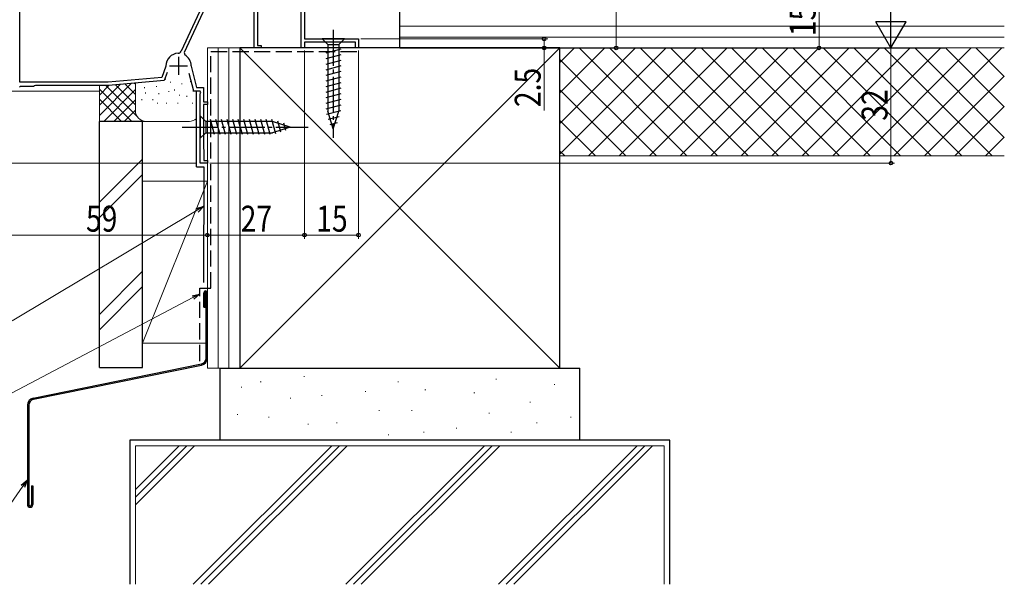
# Model space of a CAD drawing. Extents: x 0 to 1003, y 0 to 1599.
# Drawn here: x 148 to 422, y 737 to 893 of the extents above; entities that cross this region are included whole.
import ezdxf

# ---------------------------------------------------------------- set-up
doc = ezdxf.new("R2010")
doc.units = 0
doc.linetypes.add('YCENTER_1', pattern=[13, 10, -1, 1, -1])
doc.linetypes.add('YHIDDEN_1', pattern=[4, 3, -1])
for name, color, linetype, lineweight in [('YKK_11', 7, 'CONTINUOUS', 30), ('YKK_12', 2, 'CONTINUOUS', 13), ('YKK_13', 4, 'CONTINUOUS', 30), ('YKK_D', 6, 'CONTINUOUS', 13), ('YSS_K', 3, 'CONTINUOUS', 13), ('YSS_KE', 3, 'CONTINUOUS', 30)]:
    doc.layers.add(name, color=color, linetype=linetype, lineweight=lineweight)
doc.styles.add('text-b', font='extslim2.shx', dxfattribs={"width": 0.8, "bigfont": 'extfont2.shx'})

msp = doc.modelspace()

# ---------------------------------------------------------------- linework, layer by layer
at = {"layer": 'YKK_11', "linetype": 'ByBlock', "lineweight": -2, "ltscale": 0.5}
for p, q in [((227.43, 924.12), (227.43, 888.12)), ((213.43, 885.62), (213.43, 906.74)), ((226.53, 885.62), (226.53, 907.43)), ((202.73, 905.21), (193.16, 884.69)), ((203.63, 905.02), (193.97, 884.3)), ((214.33, 901.49), (214.33, 886.32)), ((148.33, 876.12), (148.33, 898.21)), ((227.43, 888.12), (242.43, 888.12)), ((241.63, 887.22), (227.43, 887.22)), ((227.43, 887.22), (227.43, 885.62)), ((241.63, 885.62), (241.63, 887.22)), ((242.43, 888.12), (242.43, 885.62)), ((193.97, 884.3), (194.17, 883.65)), ((215.43, 885.62), (213.43, 885.62)), ((214.33, 886.32), (215.43, 886.32)), ((215.43, 886.32), (215.43, 885.62)), ((227.43, 885.62), (226.53, 885.62)), ((242.43, 885.62), (241.63, 885.62)), ((188.91, 880.53), (187.78, 877.42)), ((189.23, 878.78), (188.43, 876.57)), ((188.93, 880.63), (188.91, 880.53)), ((196.63, 873.62), (195.42, 878.47)), ((195.93, 880.6), (195.94, 880.52)), ((195.94, 880.52), (197.41, 874.62)), ((172.89, 876.12), (148.33, 876.12)), ((187.78, 877.42), (172.89, 876.12)), ((188.43, 876.57), (172.93, 875.22)), ((148.51, 874.92), (148.22, 874.67)), ((152.13, 874.92), (148.51, 874.92)), ((152.39, 875.07), (152.13, 874.92)), ((152.65, 875.22), (152.39, 875.07)), ((172.93, 875.22), (152.65, 875.22)), ((198.45, 873.62), (196.63, 873.62)), ((197.41, 874.62), (199.33, 874.62)), ((198.43, 872.89), (198.65, 873.27)), ((198.65, 873.27), (198.45, 873.62)), ((199.33, 874.62), (199.33, 870.62)), ((198.43, 853.62), (198.43, 872.89)), ((199.33, 870.62), (200.43, 870.62)), ((200.43, 870.62), (200.43, 869.92)), ((200.43, 869.92), (199.33, 869.92)), ((199.33, 869.92), (199.33, 857.68)), ((199.33, 857.68), (199.38, 857.55)), ((199.38, 857.55), (199.43, 857.42)), ((199.43, 857.42), (199.43, 854.32)), ((199.43, 854.32), (200.43, 854.32)), ((200.43, 854.32), (200.43, 853.62)), ((200.43, 853.62), (198.43, 853.62))]:
    msp.add_line(p, q, dxfattribs=at)
at = {"layer": 'YKK_11', "ltscale": 0.5}
for p, q in [((192.43, 883.12), (192.43, 878.12)), ((189.93, 880.62), (194.93, 880.62))]:
    msp.add_line(p, q, dxfattribs=at)
at = {"layer": 'YKK_11', "linetype": 'ByBlock', "lineweight": -2, "ltscale": 0.5}
for centre, radius, start, end in [((192.43, 880.62), 3.5, 92.2615, 179.7858), ((192.25, 885.11), 1, 272.2615, 335), ((192.43, 880.62), 3.5, 359.6713, 60.1418)]:
    msp.add_arc(centre, radius, start, end, dxfattribs=at)
at = {"layer": 'YKK_12'}
for p, q in [((227.43, 908.53), (227.43, 888.42)), ((227.43, 886.92), (227.43, 885.62)), ((200.43, 853.62), (200.43, 885.62)), ((227.43, 885.62), (200.43, 885.62)), ((144.43, 873.62), (170.43, 873.62)), ((198.43, 853.62), (198.43, 873.62)), ((198.43, 853.62), (200.43, 853.62))]:
    msp.add_line(p, q, dxfattribs=at)
at = {"layer": 'YKK_13', "linetype": 'YCENTER_1'}
for p, q in [((235.43, 890.62), (235.43, 860.62)), ((193.43, 863.62), (228.43, 863.62))]:
    msp.add_line(p, q, dxfattribs=at)
at = {"layer": 'YKK_13', "linetype": 'Continuous'}
for p, q in [((238.53, 888.12), (232.33, 888.12)), ((232.33, 888.12), (233.88, 886.57)), ((238.53, 888.12), (236.98, 886.57)), ((237.53, 885.26), (233.33, 884.14)), ((233.88, 886.57), (236.98, 886.57)), ((233.88, 886.57), (233.88, 868.03)), ((236.98, 886.57), (236.98, 868.03)), ((237.53, 883.71), (233.33, 882.59)), ((237.53, 882.16), (233.33, 881.03)), ((237.53, 880.61), (233.33, 879.48)), ((237.53, 879.05), (233.33, 877.93)), ((237.53, 877.5), (233.33, 876.37)), ((237.53, 875.95), (233.33, 874.82)), ((237.53, 874.39), (233.33, 873.27)), ((237.53, 872.84), (233.33, 871.72)), ((237.53, 871.29), (233.33, 870.16)), ((237.53, 869.74), (233.33, 868.61)), ((237.53, 868.18), (233.59, 867.13)), ((235.43, 863.12), (233.88, 868.03)), ((235.43, 863.12), (233.88, 868.03)), ((235.43, 863.12), (236.98, 868.03)), ((237.07, 866.51), (234.04, 865.69)), ((236.54, 864.81), (234.49, 864.26))]:
    msp.add_line(p, q, dxfattribs=at)
at = {"layer": 'YKK_13'}
for p, q in [((198.43, 866.72), (198.43, 860.52)), ((198.43, 866.72), (199.98, 865.17)), ((218.51, 865.17), (199.98, 865.17)), ((199.98, 865.17), (199.98, 862.07)), ((202.4, 861.52), (201.28, 865.72)), ((203.96, 861.52), (202.83, 865.72)), ((205.51, 861.52), (204.38, 865.72)), ((207.06, 861.52), (205.94, 865.72)), ((208.62, 861.52), (207.49, 865.72)), ((210.17, 861.52), (209.04, 865.72)), ((211.72, 861.52), (210.6, 865.72)), ((213.27, 861.52), (212.15, 865.72)), ((214.83, 861.52), (213.7, 865.72)), ((216.38, 861.52), (215.25, 865.72)), ((217.93, 861.52), (216.81, 865.72)), ((219.42, 861.77), (218.36, 865.72)), ((223.43, 863.62), (218.51, 865.17)), ((220.85, 862.23), (220.03, 865.26)), ((198.43, 860.52), (199.98, 862.07)), ((199.98, 862.07), (218.51, 862.07)), ((223.43, 863.62), (218.51, 862.07)), ((222.28, 862.68), (221.73, 864.73))]:
    msp.add_line(p, q, dxfattribs=at)
at = {"layer": 'YKK_D'}
for p, q in [((314.02, 921.62), (314.02, 885.62)), ((370.43, 885.62), (370.43, 900.62)), ((243.13, 888.12), (295.02, 888.12)), ((294.02, 888.12), (294.02, 885.62)), ((227.43, 884.92), (227.43, 832.62)), ((227.43, 884.92), (227.43, 832.62)), ((242.43, 884.92), (242.43, 832.62)), ((266.13, 885.62), (391.43, 885.62)), ((273.63, 885.62), (391.43, 885.62)), ((275.02, 885.62), (371.43, 885.62)), ((294.02, 885.62), (294.02, 868.22)), ((390.43, 853.62), (390.43, 885.62)), ((197.43, 853.62), (112.43, 853.62)), ((200.43, 851.62), (200.43, 832.62)), ((201.13, 853.62), (391.43, 853.62)), ((141.43, 833.62), (200.43, 833.62)), ((227.43, 833.62), (200.43, 833.62)), ((242.43, 833.62), (227.43, 833.62))]:
    msp.add_line(p, q, dxfattribs=at)
at = {"layer": 'YKK_D', "lineweight": -2}
for p, q in [((390.43, 885.62), (390.43, 900.16)), ((390.43, 885.62), (386.23, 892.89)), ((394.63, 892.89), (386.23, 892.89)), ((390.43, 885.62), (394.63, 892.89))]:
    msp.add_line(p, q, dxfattribs=at)
at = {"layer": 'YKK_D', "ltscale": 1.5}
for p, q in [((197.59, 840.5), (146.14, 809.76)), ((196.44, 816.3), (146.14, 789.78)), ((149.17, 763.84), (135.85, 744.86))]:
    msp.add_line(p, q, dxfattribs=at)
at = {"layer": 'YKK_D', "linetype": 'ByBlock', "lineweight": -2}
for p, q in [((197.31, 840.97), (199.34, 841.55)), ((199.34, 841.55), (197.59, 840.5)), ((199.34, 841.55), (197.87, 840.03)), ((196.18, 816.78), (198.24, 817.25)), ((198.24, 817.25), (196.44, 816.3)), ((198.24, 817.25), (196.69, 815.82)), ((148.72, 764.15), (150.34, 765.51)), ((150.34, 765.51), (149.17, 763.84)), ((150.34, 765.51), (149.62, 763.53))]:
    msp.add_line(p, q, dxfattribs=at)
for centre in [(294.02, 888.12), (294.02, 885.62), (314.02, 885.62), (370.43, 885.62), (390.43, 853.62), (200.43, 833.62), (200.43, 833.62), (227.43, 833.62), (227.43, 833.62), (242.43, 833.62)]:
    msp.add_circle(centre, 0.51, dxfattribs=at)
at = {"layer": 'YSS_K', "linetype": 'Continuous', "ltscale": 1.5}
for p, q in [((421.93, 891.62), (253.93, 891.62)), ((421.93, 888.62), (253.93, 888.62)), ((298.43, 885.62), (421.93, 885.62)), ((170.43, 866.85), (179.36, 875.78)), ((180.09, 875.84), (180.43, 875.51)), ((180.43, 868.22), (180.43, 875.87)), ((188.78, 877.01), (188.78, 876.81)), ((190.19, 876.23), (190.19, 876.03)), ((193.35, 875.71), (193.35, 875.51)), ((195.78, 876.35), (195.78, 876.15)), ((170.43, 869.68), (176.26, 875.51)), ((170.43, 872.51), (173.16, 875.24)), ((170.43, 865.22), (170.43, 875.22)), ((170.43, 874.19), (179.4, 865.22)), ((171.62, 865.22), (180.43, 874.02)), ((172.23, 875.22), (181.01, 866.43)), ((174.89, 875.39), (180.43, 869.85)), ((177.49, 875.61), (180.43, 872.68)), ((182.92, 874.68), (182.92, 874.48)), ((183.28, 873.19), (183.28, 872.99)), ((186.27, 875.01), (186.27, 874.81)), ((186.93, 873.01), (186.93, 872.81)), ((189.72, 873.61), (189.72, 873.41)), ((191.3, 874.03), (191.3, 873.83)), ((196.45, 873.68), (196.45, 873.48)), ((170.43, 871.36), (176.58, 865.22)), ((174.45, 865.22), (180.44, 871.21)), ((182.25, 871.34), (182.25, 871.14)), ((185.27, 871.34), (185.27, 871.14)), ((186.59, 870.34), (186.59, 870.14)), ((189.11, 870.34), (189.11, 870.14)), ((192.27, 870.34), (192.27, 870.14)), ((192.72, 872.61), (192.72, 872.41)), ((194.73, 872.26), (194.73, 872.06)), ((196.28, 870.34), (196.28, 870.14)), ((177.28, 865.22), (180.43, 868.36)), ((192.55, 865.22), (170.43, 865.22)), ((195.43, 865.22), (183.43, 865.22)), ((298.43, 855.62), (421.93, 855.62))]:
    msp.add_line(p, q, dxfattribs=at)
at = {"layer": 'YSS_K', "lineweight": 13, "ltscale": 1.5}
for p, q in [((209.43, 885.62), (200.43, 885.62)), ((200.43, 796.62), (200.43, 885.62)), ((203.43, 796.62), (203.43, 885.62)), ((206.43, 796.62), (206.43, 885.62)), ((209.43, 885.62), (209.43, 796.62)), ((298.43, 885.62), (209.43, 796.62)), ((209.43, 885.62), (298.43, 796.62)), ((227.43, 868.62), (227.44, 868.62)), ((182.43, 854.72), (170.43, 842.72)), ((182.43, 850.48), (170.43, 838.48)), ((182.43, 823.57), (170.43, 811.57)), ((170.43, 807.33), (182.43, 819.33)), ((200.43, 796.62), (209.43, 796.62)), ((227.24, 794.37), (227.44, 794.37)), ((280.58, 793.62), (280.78, 793.62)), ((209.84, 791.35), (210.04, 791.35)), ((215.14, 792.86), (215.34, 792.86)), ((253.35, 792.86), (253.55, 792.86)), ((296.85, 792.1), (297.05, 792.1)), ((223.46, 788.32), (223.66, 788.32)), ((232.16, 789.08), (232.36, 789.08)), ((244.27, 790.21), (244.47, 790.21)), ((260.91, 790.59), (261.11, 790.59)), ((274.53, 789.84), (274.73, 789.84)), ((290.04, 787.19), (290.24, 787.19)), ((208.71, 783.78), (208.91, 783.78)), ((217.41, 783.03), (217.61, 783.03)), ((248.05, 784.92), (248.25, 784.92)), ((257.13, 784.92), (257.33, 784.92)), ((278.69, 784.16), (278.89, 784.16)), ((301.39, 783.03), (301.59, 783.03)), ((228.38, 781.13), (228.58, 781.13)), ((236.32, 781.51), (236.52, 781.51)), ((269.61, 780), (269.81, 780)), ((291.93, 781.51), (292.13, 781.51)), ((250.7, 778.11), (250.9, 778.11)), ((260.53, 778.86), (260.73, 778.86)), ((284.74, 778.86), (284.94, 778.86)), ((180.43, 736.62), (180.43, 775.12)), ((180.43, 775.12), (327.43, 775.12)), ((180.43, 758.7), (196.84, 775.12)), ((180.43, 760.82), (194.72, 775.12)), ((180.43, 762.94), (192.6, 775.12)), ((196.53, 736.62), (235.03, 775.12)), ((198.65, 736.62), (237.15, 775.12)), ((200.77, 736.62), (239.27, 775.12)), ((277.45, 775.12), (238.95, 736.62)), ((241.07, 736.62), (279.57, 775.12)), ((281.7, 775.12), (243.2, 736.62)), ((281.38, 736.62), (319.88, 775.12)), ((283.5, 736.62), (322, 775.12)), ((285.62, 736.62), (324.12, 775.12)), ((327.43, 775.12), (327.43, 736.62))]:
    msp.add_line(p, q, dxfattribs=at)
at = {"layer": 'YSS_K', "linetype": 'Continuous'}
for p, q in [((298.43, 881.59), (302.45, 885.62)), ((298.43, 873.1), (310.94, 885.62)), ((298.43, 864.62), (319.42, 885.62)), ((298.43, 856.13), (327.91, 885.62)), ((333.73, 855.62), (303.73, 885.62)), ((306.39, 855.62), (336.39, 885.62)), ((342.21, 855.62), (312.21, 885.62)), ((314.88, 855.62), (344.88, 885.62)), ((350.7, 855.62), (320.7, 885.62)), ((323.36, 855.62), (353.36, 885.62)), ((359.18, 855.62), (329.18, 885.62)), ((331.85, 855.62), (361.85, 885.62)), ((367.67, 855.62), (337.67, 885.62)), ((340.34, 855.62), (370.34, 885.62)), ((376.15, 855.62), (346.15, 885.62)), ((348.82, 855.62), (378.82, 885.62)), ((384.64, 855.62), (354.64, 885.62)), ((357.31, 855.62), (387.31, 885.62)), ((393.12, 855.62), (363.12, 885.62)), ((365.79, 855.62), (395.79, 885.62)), ((401.61, 855.62), (371.61, 885.62)), ((374.28, 855.62), (404.28, 885.62)), ((410.09, 855.62), (380.09, 885.62)), ((382.76, 855.62), (412.76, 885.62)), ((418.58, 855.62), (388.58, 885.62)), ((391.25, 855.62), (421.25, 885.62)), ((421.93, 860.75), (397.06, 885.62)), ((421.93, 869.24), (405.55, 885.62)), ((421.93, 877.72), (414.03, 885.62)), ((325.24, 855.62), (298.43, 882.43)), ((399.73, 855.62), (421.93, 877.81)), ((316.75, 855.62), (298.43, 873.94)), ((408.22, 855.62), (421.93, 869.33)), ((308.27, 855.62), (298.43, 865.46)), ((416.7, 855.62), (421.93, 860.84)), ((299.78, 855.62), (298.43, 856.97))]:
    msp.add_line(p, q, dxfattribs=at)
at = {"layer": 'YSS_K', "ltscale": 1.5}
for p, q in [((200.43, 848.61), (182.43, 803.61)), ((200.43, 848.61), (182.43, 848.61)), ((182.43, 848.61), (182.43, 803.61)), ((182.43, 803.61), (200.08, 803.61))]:
    msp.add_line(p, q, dxfattribs=at)
at = {"layer": 'YSS_K', "linetype": 'Continuous', "ltscale": 1.5}
for centre, start, end in [((183.43, 868.22), 180, 270), ((195.43, 868.22), 270, 311.8368)]:
    msp.add_arc(centre, 3, start, end, dxfattribs=at)
at = {"layer": 'YSS_KE', "linetype": 'Continuous', "ltscale": 1.5}
for p, q in [((253.93, 885.62), (253.93, 909.62)), ((253.93, 885.62), (405.43, 885.62)), ((197.43, 852.62), (197.43, 873.62)), ((197.43, 852.62), (199.43, 852.62)), ((199.43, 852.62), (199.35, 820.41))]:
    msp.add_line(p, q, dxfattribs=at)
at = {"layer": 'YSS_KE', "linetype": 'YHIDDEN_1', "lineweight": 30, "ltscale": 1.5}
for p, q in [((201.43, 884.62), (242.43, 884.62)), ((201.43, 818.86), (201.43, 884.62)), ((198.33, 818.86), (201.43, 818.86)), ((198.33, 798.62), (198.33, 818.86))]:
    msp.add_line(p, q, dxfattribs=at)
at = {"layer": 'YSS_KE', "lineweight": 30, "ltscale": 1.5}
for p, q in [((298.43, 885.62), (209.43, 885.62)), ((209.43, 885.62), (209.43, 796.62)), ((298.43, 796.62), (298.43, 885.62)), ((170.43, 796.81), (170.43, 865.22)), ((182.43, 865.22), (170.43, 865.22)), ((182.43, 796.81), (182.43, 865.22)), ((170.43, 796.81), (182.43, 796.81)), ((203.93, 796.62), (203.93, 776.62)), ((203.93, 796.62), (303.93, 796.62)), ((209.43, 796.62), (298.43, 796.62)), ((303.93, 776.62), (303.93, 796.62)), ((178.93, 776.62), (178.93, 736.62)), ((328.93, 776.62), (178.93, 776.62)), ((303.93, 776.62), (203.93, 776.62)), ((328.93, 736.62), (328.93, 776.62))]:
    msp.add_line(p, q, dxfattribs=at)
at = {"layer": 'YSS_KE'}
for p, q in [((199.43, 813.62), (199.43, 817.62)), ((199.78, 813.62), (199.78, 817.62)), ((200.08, 799.46), (200.08, 817.62)), ((200.43, 799.46), (200.43, 817.62)), ((199.43, 813.62), (199.78, 813.62)), ((152.03, 788.34), (198.76, 797.85)), ((152.1, 788), (198.83, 797.5)), ((150.43, 786.38), (150.43, 758.76)), ((150.78, 786.38), (150.78, 758.76)), ((151.58, 764.01), (151.58, 758.76)), ((151.58, 764.01), (151.93, 764.01)), ((151.93, 764.01), (151.93, 758.76))]:
    msp.add_line(p, q, dxfattribs=at)
for centre, radius, start, end in [((199.93, 817.62), 0.5, 0, 180), ((199.93, 817.62), 0.15, 0, 180), ((198.43, 799.46), 1.65, 281.5, 0), ((198.43, 799.46), 2, 281.5, 0), ((152.43, 786.38), 2, 101.5, 180), ((152.43, 786.38), 1.65, 101.5, 180), ((151.18, 758.76), 0.75, 180, 0), ((151.18, 758.76), 0.4, 180, 0)]:
    msp.add_arc(centre, radius, start, end, dxfattribs=at)

# ---------------------------------------------------------------- texts
at = {"layer": 'YKK_D', "style": 'text-b', "width": 0.8}
for s, p in [('15', (369.47, 888.89)), ('2.5', (293.06, 869.18)), ('32', (389.47, 865.39))]:
    msp.add_text(s, height=7.2, rotation=90, dxfattribs=at).set_placement(p)
for s, p in [('59', (166.7, 834.58)), ('27', (209.7, 834.58)), ('15', (230.7, 834.58))]:
    msp.add_text(s, height=7.2, dxfattribs=at).set_placement(p)

doc.saveas('drawing.dxf')
